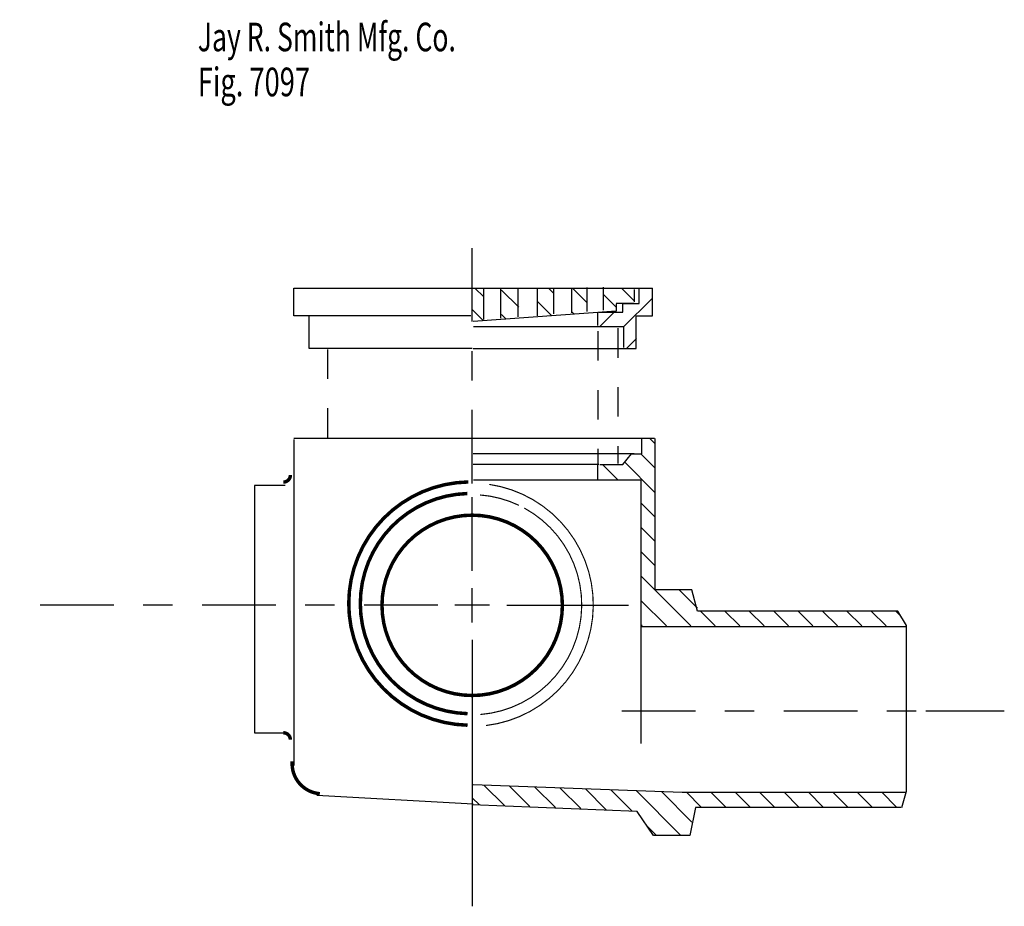
# Model space of a CAD drawing. Extents: x -1.67 to 1.67, y -1.55 to 1.46.
import ezdxf

# ---------------------------------------------------------------- set-up
doc = ezdxf.new("R2010")
doc.units = 0
doc.header["$MEASUREMENT"] = 0
doc.linetypes.add('LTYPE07', pattern=[0.402778, 0.25, -0.041667, 0.069444, -0.041667])
doc.linetypes.add('LTYPE08', pattern=[0.097222, 0.041667, -0.055556])
doc.layers.add('LAYER_1', color=7, linetype='CONTINUOUS')

msp = doc.modelspace()

# ---------------------------------------------------------------- linework, layer by layer
at = {"layer": 'LAYER_1', "color": 7}
for points, const_width in [([(-0.0369, 0.5516), (-0.0369, 0.5499)], 0.00197), ([(-0.1484, -0.108), (-0.1883, -0.1106), (-0.2278, -0.1171), (-0.2665, -0.1274), (-0.304, -0.1413), (-0.3399, -0.1589), (-0.374, -0.1798), (-0.4059, -0.2039), (-0.4354, -0.231), (-0.462, -0.2609), (-0.4857, -0.2931), (-0.5061, -0.3275), (-0.5231, -0.3637), (-0.5365, -0.4014), (-0.5462, -0.4402), (-0.5522, -0.4798), (-0.5542, -0.5198), (-0.5524, -0.5597), (-0.5467, -0.5993), (-0.5372, -0.6382), (-0.524, -0.676), (-0.5073, -0.7123), (-0.487, -0.7468), (-0.4636, -0.7792), (-0.4371, -0.8092), (-0.4078, -0.8365), (-0.376, -0.8608), (-0.3421, -0.8819), (-0.3062, -0.8997), (-0.2688, -0.9139), (-0.2302, -0.9244), (-0.1908, -0.9311), (-0.1509, -0.934)], 0.0118), ([(-0.0883, -0.9351), (-0.0493, -0.9286), (-0.011, -0.9183), (0.0261, -0.9044), (0.0617, -0.887), (0.0954, -0.8663), (0.1271, -0.8425), (0.1563, -0.8157), (0.1828, -0.7863), (0.2063, -0.7544), (0.2267, -0.7205), (0.2438, -0.6847), (0.2573, -0.6475), (0.2673, -0.6091), (0.2735, -0.57), (0.2759, -0.5305), (0.2745, -0.4909), (0.2694, -0.4516), (0.2605, -0.413), (0.2479, -0.3754), (0.2318, -0.3392), (0.2124, -0.3047), (0.1897, -0.2723), (0.164, -0.2421), (0.1355, -0.2146), (0.1045, -0.1899), (0.0713, -0.1683), (0.0362, -0.15), (-0.0005, -0.1351), (-0.0385, -0.1238), (-0.0774, -0.1162)], 0.00394), ([(-0.1517, -0.1472), (-0.1876, -0.15), (-0.2232, -0.1562), (-0.2579, -0.1658), (-0.2916, -0.1787), (-0.3239, -0.1948), (-0.3544, -0.2139), (-0.383, -0.2359), (-0.4094, -0.2605), (-0.4332, -0.2876), (-0.4543, -0.3168), (-0.4725, -0.3479), (-0.4877, -0.3806), (-0.4996, -0.4147), (-0.5082, -0.4497), (-0.5133, -0.4854), (-0.515, -0.5214), (-0.5132, -0.5574), (-0.508, -0.5931), (-0.4993, -0.6281), (-0.4874, -0.6621), (-0.4722, -0.6948), (-0.4539, -0.7259), (-0.4327, -0.7551), (-0.4088, -0.7821), (-0.3824, -0.8066), (-0.3537, -0.8285), (-0.3231, -0.8476), (-0.2908, -0.8636), (-0.2571, -0.8764), (-0.2223, -0.886), (-0.1868, -0.8921), (-0.1509, -0.8948)], 0.0118), ([(0.0235, -0.1873), (-0.0081, -0.174), (-0.0408, -0.1637), (-0.0742, -0.1563), (-0.1082, -0.1521)], 0.00394), ([(-0.1077, -0.8977), (-0.0712, -0.893), (-0.0353, -0.8847), (-0.0004, -0.8729), (0.0332, -0.8578), (0.0652, -0.8394), (0.0951, -0.8179), (0.1228, -0.7936), (0.148, -0.7667), (0.1704, -0.7375), (0.1899, -0.7062), (0.2061, -0.6731), (0.219, -0.6386), (0.2285, -0.603), (0.2344, -0.5666), (0.2367, -0.5298), (0.2354, -0.493), (0.2304, -0.4565), (0.2219, -0.4206), (0.2099, -0.3858), (0.1945, -0.3523), (0.1759, -0.3205), (0.1543, -0.2907), (0.1298, -0.2631), (0.1027, -0.2381), (0.0733, -0.2159), (0.0419, -0.1967)], 0.00394), ([(-0.7462, -1.0565), (-0.7465, -1.0665), (-0.7458, -1.0765), (-0.7442, -1.0864), (-0.7416, -1.0961), (-0.738, -1.1055), (-0.7336, -1.1145), (-0.7283, -1.123), (-0.7221, -1.131), (-0.7153, -1.1383), (-0.7077, -1.1449), (-0.6996, -1.1507), (-0.6909, -1.1558), (-0.6818, -1.1599), (-0.6723, -1.1631), (-0.6625, -1.1654), (-0.6525, -1.1667)], 0.0118)]:
    msp.add_lwpolyline(points, dxfattribs=dict(at, const_width=const_width))
at = {"layer": 'LAYER_1', "color": 7, "const_width": 0.0118}
for points in [[(-0.7759, -0.1082, 0.414214), (-0.7525, -0.0848, 0.414214)], [(-0.7525, -0.9832, 0.414214), (-0.7759, -0.9598, 0.414214)]]:
    msp.add_lwpolyline(points, format="xyb", dxfattribs=at)
msp.add_lwpolyline([(0.171, -0.5269, 1), (-0.4414, -0.5269, 1), (0.171, -0.5269, 1)], format="xyb", close=True, dxfattribs=at)
at = {"layer": 'LAYER_1', "color": 7, "linetype": 'LTYPE07'}
for points in [[(-0.1352, -0.1135, 0), (-0.1352, 0.7166, 0)], [(-0.1352, -0.4098, 0), (-0.1352, -0.1135, 0)], [(-0.2523, -0.5269, 0), (-1.6714, -0.5269, 0)], [(0.3726, -0.885, 0), (1.4501, -0.885, 0)]]:
    msp.add_polyline3d(points, dxfattribs=at)
at = {"layer": 'LAYER_1', "color": 7}
for points in [[(-0.7407, 0.4562, 0), (-0.7407, 0.5506, 0)], [(-0.7407, 0.5506, 0), (-0.0961, 0.5506, 0)], [(-0.0961, 0.521, 0), (-0.1257, 0.5506, 0)], [(-0.0961, 0.4432, 0), (-0.0961, 0.5506, 0)], [(-0.0961, 0.5506, 0), (-0.0375, 0.5506, 0)], [(-0.0375, 0.448, 0), (-0.0375, 0.5506, 0)], [(-0.0375, 0.5506, 0), (0.0211, 0.5506, 0)], [(0.0227, 0.4851, 0), (-0.0359, 0.5437, 0)], [(0.0211, 0.4529, 0), (0.0211, 0.5506, 0)], [(0.0211, 0.5506, 0), (0.0862, 0.5506, 0)], [(0.0862, 0.4562, 0), (0.0862, 0.5506, 0)], [(0.0862, 0.5506, 0), (0.1415, 0.5506, 0)], [(0.1415, 0.532, 0), (0.1246, 0.549, 0)], [(0.1415, 0.4627, 0), (0.1415, 0.5506, 0)], [(0.1415, 0.5506, 0), (0.4768, 0.5506, 0)], [(0.2033, 0.4659, 0), (0.2033, 0.5506, 0)], [(0.2554, 0.5009, 0), (0.2058, 0.5506, 0)], [(0.2554, 0.4708, 0), (0.2554, 0.5522, 0)], [(0.3108, 0.4757, 0), (0.3108, 0.5538, 0)], [(0.4149, 0.5072, 0), (0.3731, 0.549, 0)], [(0.4149, 0.5457, 0), (0.4149, 0.5034, 0)], [(0.4312, 0.4985, 0), (0.4312, 0.5506, 0)], [(0.4768, 0.4562, 0), (0.4768, 0.5506, 0)], [(0.1349, 0.4558, 0), (0.0862, 0.5045, 0)], [(0.3531, 0.4861, 0), (0.3108, 0.5285, 0)], [(0.3791, 0.4184, 0), (0.4752, 0.5144, 0)], [(-0.0978, 0.4398, 0), (-0.1352, 0.4772, 0)], [(0.3531, 0.4725, 0), (-0.1319, 0.4366, 0)], [(0.2104, 0.4631, 0), (0.2033, 0.4702, 0)], [(0.2945, 0.4692, 0), (0.3759, 0.4692, 0)], [(0.2982, 0.4204, 0), (0.3471, 0.4692, 0)], [(0.4149, 0.4985, 0), (0.3531, 0.4985, 0)], [(0.3531, 0.4969, 0), (0.3531, 0.4725, 0)], [(0.3759, 0.4692, 0), (0.3759, 0.4985, 0)], [(0.3759, 0.4985, 0), (0.4312, 0.4985, 0)], [(-0.7065, 0.4562, 0), (-0.7407, 0.4562, 0)], [(-0.1401, 0.4562, 0), (-0.7065, 0.4562, 0)], [(-0.6886, 0.3455, 0), (-0.6886, 0.4562, 0)], [(-0.0196, 0.4445, 0), (-0.0359, 0.4608, 0)], [(0.2912, 0.4236, 0), (0.2912, 0.4659, 0)], [(0.4214, 0.3455, 0), (0.4214, 0.4562, 0)], [(0.4214, 0.4562, 0), (0.4768, 0.4562, 0)], [(-0.1303, 0.4204, 0), (0.3791, 0.4204, 0)], [(0.3791, 0.4204, 0), (0.3791, 0.3488, 0)], [(0.3891, 0.3455, 0), (0.4231, 0.3795, 0)], [(-0.1352, 0.3455, 0), (-0.6886, 0.3455, 0)], [(-0.1319, 0.3455, 0), (0.4214, 0.3455, 0)], [(0.4833, 0.0395, 0), (-0.7407, 0.0395, 0)], [(-0.7407, 0.0363, 0), (-0.7407, -1.0705, 0)], [(0.441, -0.0126, 0), (0.441, 0.0395, 0)], [(0.4865, 0.0212, 0), (0.4666, 0.0411, 0)], [(0.4865, -0.4748, 0), (0.4865, 0.0395, 0)], [(0.4149, -0.0126, 0), (-0.1319, -0.0126, 0)], [(0.3759, -0.0484, 0), (0.4052, -0.0126, 0)], [(0.4052, -0.0126, 0), (0.441, -0.0126, 0)], [(0.4865, -0.0616, 0), (0.4375, -0.0126, 0)], [(0.2945, -0.0484, 0), (-0.1319, -0.0484, 0)], [(0.2912, -0.1005, 0), (0.2912, -0.0484, 0)], [(0.2977, -0.0484, 0), (0.3759, -0.0484, 0)], [(0.3596, -0.1005, 0), (0.3076, -0.0484, 0)], [(0.4865, -0.1445, 0), (0.3826, -0.0406, 0)], [(-0.8741, -0.12, 0), (-0.8741, -0.9598, 0)], [(-0.77, -0.12, 0), (-0.8741, -0.12, 0)], [(-0.1303, -0.1005, 0), (0.4377, -0.1005, 0)], [(0.4377, -0.1005, 0), (0.4377, -0.9956, 0)], [(0.4865, -0.2274, 0), (0.4377, -0.1785, 0)], [(0.4865, -0.3102, 0), (0.4377, -0.2614, 0)], [(0.4865, -0.3931, 0), (0.4377, -0.3443, 0)], [(0.6075, -0.5969, 0), (0.4377, -0.4271, 0)], [(-0.1352, -0.5855, 0), (-0.1352, -0.4683, 0)], [(0.6102, -0.4748, 0), (0.4865, -0.4748, 0)], [(0.6302, -0.5368, 0), (0.5666, -0.4732, 0)], [(0.6298, -0.5464, 0), (0.6102, -0.4748, 0)], [(-0.0766, -0.5269, 0), (-0.1938, -0.5269, 0)], [(-0.0181, -0.5269, 0), (0.3951, -0.5269, 0)], [(0.5246, -0.5969, 0), (0.4377, -0.51, 0)], [(1.3101, -0.5464, 0), (0.6298, -0.5464, 0)], [(0.6903, -0.5969, 0), (0.6399, -0.5464, 0)], [(0.7732, -0.5969, 0), (0.7227, -0.5464, 0)], [(0.8561, -0.5969, 0), (0.8056, -0.5464, 0)], [(0.9389, -0.5969, 0), (0.8885, -0.5464, 0)], [(1.0218, -0.5969, 0), (0.9713, -0.5464, 0)], [(1.1047, -0.5969, 0), (1.0542, -0.5464, 0)], [(1.1875, -0.5969, 0), (1.1371, -0.5464, 0)], [(1.2704, -0.5969, 0), (1.2199, -0.5464, 0)], [(1.3202, -0.5639, 0), (1.3028, -0.5464, 0)], [(1.3394, -0.5953, 0), (1.3101, -0.5464, 0)], [(0.4417, -0.5969, 0), (0.4377, -0.5929, 0)], [(0.4377, -0.5985, 0), (1.3394, -0.5985, 0)], [(1.3394, -1.1584, 0), (1.3394, -0.5953, 0)], [(-0.1352, -0.644, 0), (-0.1352, -1.2561, 0)], [(1.4045, -0.885, 0), (1.6714, -0.885, 0)], [(-0.8741, -0.9598, 0), (-0.77, -0.9598, 0)], [(-0.1319, -1.1356, 0), (0.5777, -1.1617, 0)], [(-0.0256, -1.2068, 0), (-0.0953, -1.1371, 0)], [(0.0608, -1.2103, 0), (-0.0092, -1.1403, 0)], [(0.1472, -1.2138, 0), (0.0768, -1.1435, 0)], [(0.2336, -1.2174, 0), (0.1629, -1.1467, 0)], [(0.32, -1.2209, 0), (0.249, -1.1499, 0)], [(0.4064, -1.2245, 0), (0.335, -1.1531, 0)], [(0.573, -1.3081, 0), (0.4211, -1.1563, 0)], [(0.6105, -1.2628, 0), (0.5071, -1.1595, 0)], [(0.5777, -1.1617, 0), (1.3362, -1.1617, 0)], [(0.6427, -1.2121, 0), (0.5922, -1.1617, 0)], [(0.7255, -1.2121, 0), (0.6751, -1.1617, 0)], [(0.8084, -1.2121, 0), (0.7579, -1.1617, 0)], [(0.8913, -1.2121, 0), (0.8408, -1.1617, 0)], [(0.9741, -1.2121, 0), (0.9237, -1.1617, 0)], [(1.057, -1.2121, 0), (1.0065, -1.1617, 0)], [(1.1398, -1.2121, 0), (1.0894, -1.1617, 0)], [(1.2227, -1.2121, 0), (1.1723, -1.1617, 0)], [(1.3056, -1.2121, 0), (1.2551, -1.1617, 0)], [(1.3231, -1.2137, 0), (1.3394, -1.1584, 0)], [(-0.6625, -1.1714, 0), (-0.1319, -1.2007, 0)], [(-0.112, -1.2032, 0), (-0.1336, -1.1817, 0)], [(0.4247, -1.2268, 0), (-0.1352, -1.204, 0)], [(0.48, -1.3081, 0), (0.4247, -1.2268, 0)], [(0.6233, -1.2137, 0), (0.6037, -1.3081, 0)], [(1.3199, -1.2137, 0), (0.6233, -1.2137, 0)], [(-0.1352, -1.243, 0), (-0.1352, -1.549, 0)], [(0.4901, -1.3081, 0), (0.455, -1.2731, 0)], [(0.6037, -1.3081, 0), (0.48, -1.3081, 0)]]:
    msp.add_polyline3d(points, dxfattribs=at)
at = {"layer": 'LAYER_1', "color": 7, "linetype": 'LTYPE08'}
for points in [[(0.2912, 0.4041, 0), (0.2912, -0.0451, 0)], [(0.3596, 0.4139, 0), (0.3596, -0.0451, 0)], [(-0.6267, 0.3422, 0), (-0.6267, 0.0428, 0)]]:
    msp.add_polyline3d(points, dxfattribs=at)

# ---------------------------------------------------------------- texts
at = {"layer": 'LAYER_1', "color": 7}
for s, height, width, p in [('Jay R. Smith Mfg. Co.', 0.097222, 0.680272, (-1.0667, 1.3546)), ('Fig. 7097', 0.09722, 0.698413, (-1.0667, 1.2018))]:
    msp.add_text(s, height=height, dxfattribs=dict(at, width=width)).set_placement(p)

doc.saveas('drawing.dxf')
